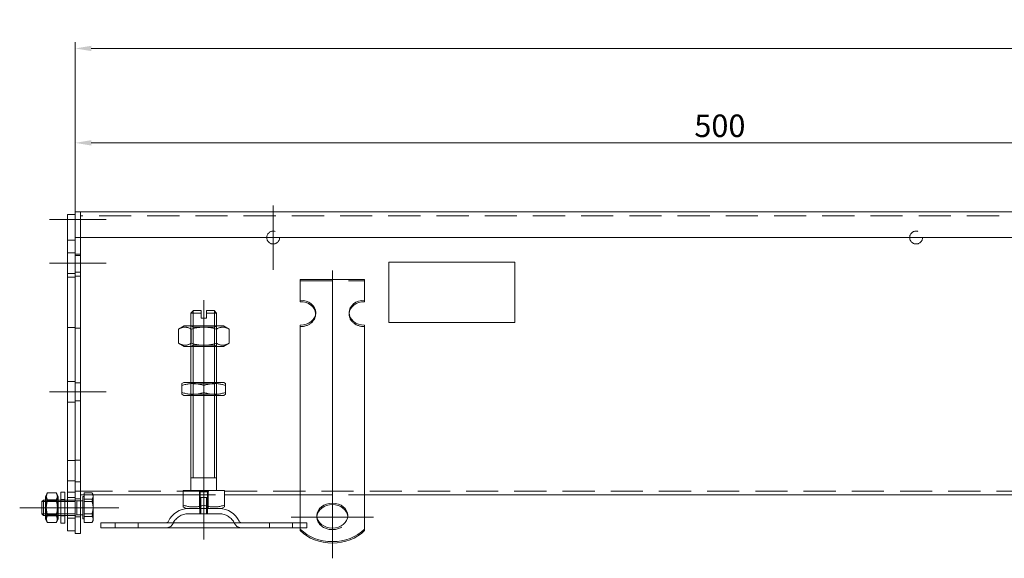
# Model space of a CAD drawing. Extents: x -375 to 30100, y -11303 to 12501.
# Drawn here: x 18509 to 18892, y -2258 to -2048 of the extents above; entities that cross this region are included whole.
import ezdxf

# ---------------------------------------------------------------- set-up
doc = ezdxf.new("R2010")
doc.units = 0
doc.header["$LTSCALE"] = 25
for name, pattern in [('AUSGEZOGEN', [0]), ('GESTRICHELT', [0.75, 0.5, -0.25]), ('STRICHPUNKT', [1, 0.5, -0.25, 0, -0.25])]:
    doc.linetypes.add(name, pattern=pattern)
doc.layers.get('Defpoints').update_dxf_attribs({"linetype": 'CONTINUOUS'})
for name, color, linetype, lineweight in [('ACO_DIMENSION', 3, 'AUSGEZOGEN', 9), ('ACO_HIDDEN', 81, 'GESTRICHELT', 9), ('ACO_MITTE', 1, 'STRICHPUNKT', 9), ('ACO_VISIBLE ( NOTE )', 7, 'CONTINUOUS', 15)]:
    doc.layers.add(name, color=color, linetype=linetype, lineweight=lineweight)
doc.styles.add('Text poznámky (ISO)', font='TAHOMA.TTF')
doc.dimstyles.new('Výchozí (ISO)', dxfattribs={"dimscale": 2.5, "dimtxt": 3.5, "dimasz": 2.5, "dimexe": 1, "dimexo": 0, "dimgap": 0.762, "dimtad": 1, "dimrnd": 1e-08, "dimtxsty": 'Text poznámky (ISO)', "dimcen": 0.09, "dimdle": 10, "dimclrd": 256, "dimclre": 256, "dimclrt": 256, "dimazin": 2, "dimtfac": 1.001486, "dimtmove": 0, "dimatfit": 3, "dimfxl": 0, "dimtolj": 1, "dimlwd": -1, "dimlwe": -1, "dimarcsym": 0})

# ---------------------------------------------------------------- blocks, each defined once
blk = doc.blocks.new('*D248')
at = {"layer": 'ACO_DIMENSION'}
for p, q in [((18530.45, -2126.12), (18530.45, -2057.12)), ((18536.7, -2059.62), (19524.2, -2059.62)), ((19530.45, -2126.12), (19530.45, -2057.12))]:
    blk.add_line(p, q, dxfattribs=at)
for points in [[(18536.7, -2058.58), (18536.7, -2060.66), (18530.45, -2059.62)], [(19524.2, -2058.58), (19524.2, -2060.66), (19530.45, -2059.62)]]:
    blk.add_solid(points, dxfattribs=at)
at = {"layer": 'Defpoints', "color": 0}
for p in [(19530.45, -2059.62), (18530.45, -2126.12), (19530.45, -2126.12)]:
    blk.add_point(p, dxfattribs=at)
at = {"layer": 'ACO_DIMENSION', "insert": (19018.22, -2048.6), "char_height": 8.75, "attachment_point": 1, "style": 'Text poznámky (ISO)'}
blk.add_mtext('\\A1;1000', dxfattribs=at)
blk = doc.blocks.new('*D260')
at = {"layer": 'ACO_DIMENSION'}
for p, q in [((18530.45, -2123.12), (18530.45, -2093.81)), ((19030.45, -2141.35), (19030.45, -2093.81)), ((18536.7, -2096.31), (19024.2, -2096.31))]:
    blk.add_line(p, q, dxfattribs=at)
for points in [[(18536.7, -2095.27), (18536.7, -2097.35), (18530.45, -2096.31)], [(19024.2, -2095.27), (19024.2, -2097.35), (19030.45, -2096.31)]]:
    blk.add_solid(points, dxfattribs=at)
at = {"layer": 'Defpoints', "color": 0}
for p in [(19030.45, -2096.31), (18530.45, -2123.12), (19030.45, -2141.35)]:
    blk.add_point(p, dxfattribs=at)
at = {"layer": 'ACO_DIMENSION', "insert": (18771.2, -2085.3), "char_height": 8.75, "attachment_point": 1, "style": 'Text poznámky (ISO)'}
blk.add_mtext('\\A1;500', dxfattribs=at)

msp = doc.modelspace()

# ---------------------------------------------------------------- linework, layer by layer
at = {"layer": 'ACO_HIDDEN'}
for p, q in [((18908.447, -2124.618), (18532.447, -2124.618)), ((18530.447, -2139.118), (18527.447, -2139.118)), ((18532.447, -2139.618), (18530.447, -2139.618)), ((18532.447, -2140.118), (18530.447, -2140.118)), ((18652.447, -2142.666), (18701.447, -2142.666)), ((18530.447, -2147.118), (18527.447, -2147.118)), ((18532.447, -2146.618), (18530.447, -2146.618)), ((18617.947, -2149.948), (18642.947, -2149.948)), ((18623.947, -2162.892), (18623.947, -2162.304)), ((18636.947, -2162.892), (18636.947, -2162.304)), ((18530.447, -2168.022), (18527.447, -2168.022)), ((18532.447, -2168.334), (18530.447, -2168.334)), ((18576.259, -2167.92), (18575.447, -2167.451)), ((18575.447, -2167.451), (18575.447, -2175.451)), ((18575.447, -2175.451), (18575.447, -2167.451)), ((18576.259, -2167.92), (18584.635, -2167.92)), ((18576.259, -2167.92), (18576.259, -2174.983)), ((18576.344, -2167.451), (18576.344, -2175.451)), ((18584.55, -2175.451), (18584.55, -2167.451)), ((18584.635, -2167.92), (18585.447, -2167.451)), ((18584.635, -2167.92), (18584.635, -2174.983)), ((18585.447, -2175.451), (18585.447, -2167.451)), ((18585.447, -2175.451), (18585.447, -2167.451)), ((18576.259, -2174.983), (18575.447, -2175.451)), ((18584.635, -2174.983), (18576.259, -2174.983)), ((18584.635, -2174.983), (18585.447, -2175.451)), ((18530.447, -2189.118), (18527.447, -2189.118)), ((18532.447, -2189.618), (18530.447, -2189.618)), ((18575.447, -2194.451), (18575.447, -2189.451)), ((18576.259, -2189.92), (18575.447, -2189.451)), ((18575.447, -2189.451), (18575.447, -2194.451)), ((18576.259, -2189.92), (18584.635, -2189.92)), ((18576.259, -2193.983), (18576.259, -2189.92)), ((18576.344, -2189.451), (18576.344, -2194.451)), ((18584.55, -2194.451), (18584.55, -2189.451)), ((18584.635, -2189.92), (18585.447, -2189.451)), ((18584.635, -2193.983), (18584.635, -2189.92)), ((18585.447, -2194.451), (18585.447, -2189.451)), ((18585.447, -2194.451), (18585.447, -2189.451)), ((18576.259, -2193.983), (18575.447, -2194.451)), ((18584.635, -2193.983), (18576.259, -2193.983)), ((18584.635, -2193.983), (18585.447, -2194.451)), ((18530.447, -2197.118), (18527.447, -2197.118)), ((18532.447, -2196.618), (18530.447, -2196.618)), ((18530.447, -2219.71), (18527.447, -2219.71)), ((18532.447, -2219.604), (18530.447, -2219.604)), ((18530.447, -2232.118), (18527.447, -2232.118)), ((18532.447, -2231.618), (18530.447, -2231.618)), ((18532.447, -2231.618), (18918.947, -2231.618)), ((18578.777, -2231.951), (18578.777, -2238.451)), ((18578.777, -2231.951), (18582.118, -2231.951)), ((18579.047, -2238.451), (18579.047, -2231.951)), ((18581.847, -2238.451), (18581.847, -2231.951)), ((18582.118, -2238.451), (18582.118, -2231.951)), ((18523.847, -2235.118), (18518.847, -2235.118)), ((18519.16, -2235.659), (18518.847, -2235.118)), ((18523.847, -2235.118), (18518.847, -2235.118)), ((18523.847, -2235.717), (18518.847, -2235.717)), ((18519.16, -2240.576), (18519.16, -2235.659)), ((18519.16, -2235.659), (18523.535, -2235.659)), ((18519.64, -2235.476), (18523.054, -2235.476)), ((18523.535, -2235.659), (18523.847, -2235.118)), ((18523.535, -2235.659), (18523.535, -2240.576)), ((18524.847, -2234.918), (18526.447, -2234.918)), ((18526.447, -2235.118), (18524.847, -2235.118)), ((18526.447, -2235.717), (18524.847, -2235.717)), ((18530.447, -2234.118), (18527.447, -2234.118)), ((18530.447, -2235.118), (18527.447, -2235.118)), ((18530.447, -2235.717), (18527.447, -2235.717)), ((18532.447, -2234.618), (18530.447, -2234.618)), ((18531.061, -2235.389), (18530.447, -2235.118)), ((18531.061, -2235.389), (18531.061, -2240.847)), ((18532.447, -2235.389), (18531.061, -2235.389)), ((18533.947, -2233.118), (18537.447, -2233.118)), ((18533.947, -2235.723), (18537.001, -2235.723)), ((18572.437, -2233.118), (18588.458, -2233.118)), ((18579.047, -2234.151), (18581.847, -2234.151)), ((18579.047, -2240.451), (18579.047, -2234.151)), ((18579.348, -2234.151), (18579.348, -2240.451)), ((18581.546, -2240.451), (18581.546, -2234.151)), ((18581.847, -2240.451), (18581.847, -2234.151)), ((18617.947, -2233.118), (18642.947, -2233.118)), ((18578.947, -2238.451), (18578.947, -2240.451)), ((18581.947, -2238.451), (18581.947, -2240.451)), ((18518.847, -2240.519), (18523.847, -2240.519)), ((18519.16, -2240.576), (18518.847, -2241.118)), ((18523.847, -2241.118), (18518.847, -2241.118)), ((18518.847, -2241.118), (18523.847, -2241.118)), ((18519.16, -2240.576), (18523.535, -2240.576)), ((18519.64, -2241.243), (18523.054, -2241.243)), ((18523.535, -2240.576), (18523.847, -2241.118)), ((18524.847, -2240.519), (18526.447, -2240.519)), ((18526.447, -2241.118), (18524.847, -2241.118)), ((18524.847, -2241.318), (18526.447, -2241.318)), ((18527.447, -2240.519), (18530.447, -2240.519)), ((18530.447, -2241.118), (18527.447, -2241.118)), ((18530.447, -2242.118), (18527.447, -2242.118)), ((18531.061, -2240.847), (18530.447, -2241.118)), ((18532.447, -2241.618), (18530.447, -2241.618)), ((18532.447, -2240.847), (18531.061, -2240.847)), ((18533.947, -2241.47), (18537.001, -2241.47)), ((18586.494, -2240.451), (18574.4, -2240.451)), ((18624.447, -2241.183), (18624.447, -2241.771)), ((18636.447, -2241.183), (18636.447, -2241.771)), ((18545.947, -2245.951), (18545.947, -2243.951)), ((18554.947, -2245.951), (18554.947, -2243.951)), ((18605.947, -2245.951), (18605.947, -2243.951)), ((18614.947, -2245.951), (18614.947, -2243.951)), ((18617.947, -2243.951), (18620.447, -2243.951)), ((18617.947, -2245.951), (18620.447, -2245.951)), ((18620.447, -2243.951), (18620.447, -2245.951))]:
    msp.add_line(p, q, dxfattribs=at)
at = {"layer": 'ACO_HIDDEN', "flags": 128}
for points in [[(18519.64, -2235.476), (18519.564, -2235.328), (18519.497, -2235.186), (18519.437, -2235.047), (18519.384, -2234.912), (18519.338, -2234.781), (18519.299, -2234.652), (18519.267, -2234.525), (18519.24, -2234.401), (18519.22, -2234.278), (18519.205, -2234.156), (18519.197, -2234.035), (18519.194, -2233.914), (18519.197, -2233.793), (18519.205, -2233.671), (18519.22, -2233.549), (18519.24, -2233.426), (18519.267, -2233.302), (18519.299, -2233.175), (18519.338, -2233.046), (18519.384, -2232.915), (18519.437, -2232.78), (18519.497, -2232.642), (18519.564, -2232.499), (18519.64, -2232.351)], [(18519.64, -2241.243), (18519.564, -2240.97), (18519.497, -2240.707), (18519.437, -2240.451), (18519.384, -2240.202), (18519.338, -2239.96), (18519.299, -2239.722), (18519.267, -2239.489), (18519.24, -2239.259), (18519.22, -2239.032), (18519.205, -2238.806), (18519.197, -2238.583), (18519.194, -2238.359), (18519.197, -2238.136), (18519.205, -2237.912), (18519.22, -2237.687), (18519.24, -2237.46), (18519.267, -2237.23), (18519.299, -2236.997), (18519.338, -2236.759), (18519.384, -2236.516), (18519.437, -2236.268), (18519.497, -2236.012), (18519.564, -2235.749), (18519.64, -2235.476)], [(18523.054, -2232.351), (18523.13, -2232.499), (18523.198, -2232.642), (18523.258, -2232.78), (18523.311, -2232.915), (18523.356, -2233.046), (18523.395, -2233.175), (18523.428, -2233.302), (18523.454, -2233.426), (18523.475, -2233.549), (18523.489, -2233.671), (18523.498, -2233.793), (18523.501, -2233.914), (18523.498, -2234.035), (18523.489, -2234.156), (18523.475, -2234.278), (18523.454, -2234.401), (18523.428, -2234.525), (18523.395, -2234.652), (18523.356, -2234.781), (18523.311, -2234.912), (18523.258, -2235.047), (18523.198, -2235.186), (18523.13, -2235.328), (18523.054, -2235.476)], [(18523.054, -2235.476), (18523.13, -2235.749), (18523.198, -2236.012), (18523.258, -2236.268), (18523.311, -2236.516), (18523.356, -2236.759), (18523.395, -2236.997), (18523.428, -2237.23), (18523.454, -2237.46), (18523.475, -2237.687), (18523.489, -2237.912), (18523.498, -2238.136), (18523.501, -2238.359), (18523.498, -2238.583), (18523.489, -2238.806), (18523.475, -2239.032), (18523.454, -2239.259), (18523.428, -2239.489), (18523.395, -2239.722), (18523.356, -2239.96), (18523.311, -2240.202), (18523.258, -2240.451), (18523.198, -2240.707), (18523.13, -2240.97), (18523.054, -2241.243)], [(18537.001, -2232.371), (18537.038, -2232.448), (18537.074, -2232.524), (18537.108, -2232.599), (18537.14, -2232.673), (18537.171, -2232.746), (18537.2, -2232.819), (18537.227, -2232.891), (18537.252, -2232.962), (18537.276, -2233.032), (18537.298, -2233.102), (18537.319, -2233.171), (18537.338, -2233.24), (18537.355, -2233.308), (18537.371, -2233.376), (18537.386, -2233.444), (18537.399, -2233.511), (18537.41, -2233.578), (18537.42, -2233.645), (18537.428, -2233.712), (18537.435, -2233.779), (18537.44, -2233.846), (18537.444, -2233.913), (18537.447, -2233.98), (18537.447, -2234.047)], [(18537.447, -2234.047), (18537.447, -2234.114), (18537.444, -2234.181), (18537.44, -2234.248), (18537.435, -2234.315), (18537.428, -2234.382), (18537.42, -2234.449), (18537.41, -2234.516), (18537.399, -2234.583), (18537.386, -2234.65), (18537.371, -2234.718), (18537.355, -2234.786), (18537.338, -2234.854), (18537.319, -2234.923), (18537.298, -2234.992), (18537.276, -2235.062), (18537.252, -2235.132), (18537.227, -2235.203), (18537.2, -2235.275), (18537.171, -2235.347), (18537.14, -2235.421), (18537.108, -2235.495), (18537.074, -2235.57), (18537.038, -2235.646), (18537.001, -2235.723)], [(18537.001, -2235.723), (18537.038, -2235.855), (18537.074, -2235.986), (18537.108, -2236.114), (18537.14, -2236.241), (18537.171, -2236.367), (18537.2, -2236.491), (18537.227, -2236.614), (18537.252, -2236.736), (18537.276, -2236.856), (18537.298, -2236.976), (18537.319, -2237.094), (18537.338, -2237.212), (18537.355, -2237.329), (18537.371, -2237.446), (18537.386, -2237.562), (18537.399, -2237.678), (18537.41, -2237.793), (18537.42, -2237.908), (18537.428, -2238.022), (18537.435, -2238.137), (18537.44, -2238.252), (18537.444, -2238.366), (18537.447, -2238.481), (18537.447, -2238.597)], [(18537.447, -2238.597), (18537.447, -2238.712), (18537.444, -2238.827), (18537.44, -2238.941), (18537.435, -2239.056), (18537.428, -2239.171), (18537.42, -2239.285), (18537.41, -2239.4), (18537.399, -2239.515), (18537.386, -2239.631), (18537.371, -2239.747), (18537.355, -2239.864), (18537.338, -2239.981), (18537.319, -2240.099), (18537.298, -2240.217), (18537.276, -2240.337), (18537.252, -2240.457), (18537.227, -2240.579), (18537.2, -2240.702), (18537.171, -2240.826), (18537.14, -2240.952), (18537.108, -2241.079), (18537.074, -2241.207), (18537.038, -2241.338), (18537.001, -2241.47)], [(18519.553, -2243.741), (18519.49, -2243.627), (18519.433, -2243.516), (18519.384, -2243.407), (18519.34, -2243.301), (18519.302, -2243.197), (18519.271, -2243.095), (18519.244, -2242.995), (18519.224, -2242.896), (18519.209, -2242.797), (18519.199, -2242.7), (18519.194, -2242.602), (18519.195, -2242.505), (18519.2, -2242.407), (18519.211, -2242.31), (18519.228, -2242.211), (18519.25, -2242.111), (18519.277, -2242.011), (18519.31, -2241.908), (18519.349, -2241.804), (18519.394, -2241.698), (18519.445, -2241.589), (18519.503, -2241.477), (18519.568, -2241.362), (18519.64, -2241.243)], [(18523.054, -2241.243), (18523.127, -2241.362), (18523.192, -2241.477), (18523.25, -2241.589), (18523.301, -2241.698), (18523.346, -2241.804), (18523.385, -2241.908), (18523.418, -2242.011), (18523.445, -2242.111), (18523.467, -2242.211), (18523.483, -2242.31), (18523.494, -2242.407), (18523.5, -2242.505), (18523.5, -2242.602), (18523.496, -2242.7), (18523.486, -2242.797), (18523.471, -2242.896), (18523.45, -2242.995), (18523.424, -2243.095), (18523.392, -2243.197), (18523.355, -2243.301), (18523.311, -2243.407), (18523.261, -2243.516), (18523.204, -2243.627), (18523.141, -2243.741)], [(18537.001, -2241.47), (18537.038, -2241.525), (18537.074, -2241.579), (18537.108, -2241.633), (18537.14, -2241.686), (18537.171, -2241.738), (18537.2, -2241.79), (18537.227, -2241.841), (18537.252, -2241.892), (18537.276, -2241.942), (18537.298, -2241.992), (18537.319, -2242.042), (18537.338, -2242.091), (18537.355, -2242.139), (18537.371, -2242.188), (18537.386, -2242.236), (18537.399, -2242.284), (18537.41, -2242.332), (18537.42, -2242.38), (18537.428, -2242.428), (18537.435, -2242.476), (18537.44, -2242.524), (18537.444, -2242.572), (18537.447, -2242.619), (18537.447, -2242.667)], [(18537.447, -2242.667), (18537.447, -2242.706), (18537.445, -2242.745), (18537.443, -2242.783), (18537.439, -2242.822), (18537.435, -2242.86), (18537.429, -2242.899), (18537.423, -2242.937), (18537.416, -2242.975), (18537.407, -2243.014), (18537.398, -2243.053), (18537.388, -2243.091), (18537.376, -2243.13), (18537.364, -2243.169), (18537.351, -2243.208), (18537.336, -2243.248), (18537.321, -2243.287), (18537.305, -2243.327), (18537.288, -2243.367), (18537.269, -2243.407), (18537.25, -2243.448), (18537.229, -2243.489), (18537.208, -2243.53), (18537.185, -2243.571), (18537.162, -2243.613)]]:
    msp.add_lwpolyline(points, dxfattribs=at)
at = {"layer": 'ACO_HIDDEN'}
for centre in [(18607.447, -2133.118), (18857.447, -2133.118)]:
    msp.add_circle(centre, 2.5, dxfattribs=at)
for centre, radius, start, end in [((18574.4, -2246.951), 6.5, 90, 155.09894), ((18586.494, -2246.951), 6.5, 24.90106, 90), ((18565.783, -2242.951), 3, 270, 335.09894), ((18595.111, -2242.951), 3, 204.90106, 270)]:
    msp.add_arc(centre, radius, start, end, dxfattribs=at)
for centre, major_axis, start_param, end_param in [((18617.947, -2162.892), (6, 0), 4.712389, 6.3437676), ((18642.947, -2162.892), (-6, 0), 6.222603, 7.8539816), ((18630.447, -2241.771), (-6, 0), 6.222603, 9.4853602)]:
    msp.add_ellipse(centre, major_axis=major_axis, ratio=0.809017, start_param=start_param, end_param=end_param, dxfattribs=at)
at = {"layer": 'ACO_MITTE', "linetype": 'Continuous'}
for p, q in [((18607.447, -2120.618), (18607.447, -2145.618)), ((18542.447, -2126.118), (18520.447, -2126.118)), ((18619.947, -2133.118), (18594.947, -2133.118)), ((18542.447, -2143.118), (18520.447, -2143.118)), ((18630.447, -2145.97), (18630.447, -2257.771)), ((18580.447, -2185.451), (18580.447, -2157.451)), ((18580.447, -2185.451), (18580.447, -2157.451)), ((18580.447, -2179.451), (18580.447, -2242.267)), ((18580.447, -2179.451), (18580.447, -2231.824)), ((18542.447, -2193.118), (18520.447, -2193.118)), ((18580.447, -2228.451), (18580.447, -2250.451)), ((18580.447, -2228.451), (18580.447, -2250.451)), ((18533.847, -2238.118), (18508.847, -2238.118)), ((18542.447, -2238.118), (18520.447, -2238.118)), ((18527.162, -2238.118), (18547.447, -2238.118)), ((18614.447, -2241.771), (18646.447, -2241.771))]:
    msp.add_line(p, q, dxfattribs=at)
at = {"layer": 'ACO_VISIBLE ( NOTE )'}
for p, q in [((18530.447, -2124.118), (18527.447, -2124.118)), ((18527.447, -2126.118), (18527.447, -2124.118)), ((18532.447, -2123.118), (18530.447, -2123.118)), ((18530.447, -2126.118), (18530.447, -2123.118)), ((18532.447, -2126.118), (18532.447, -2123.118)), ((18532.447, -2123.118), (18908.447, -2123.118)), ((18532.447, -2123.118), (18532.447, -2126.118)), ((18527.447, -2126.118), (18527.447, -2134.118)), ((18530.447, -2126.118), (18530.447, -2133.118)), ((18532.447, -2126.118), (18532.447, -2133.118)), ((18532.447, -2126.118), (18532.447, -2133.118)), ((18530.447, -2134.118), (18527.447, -2134.118)), ((18527.447, -2134.118), (18527.447, -2148.518)), ((18532.447, -2133.118), (18530.447, -2133.118)), ((18530.447, -2133.118), (18530.447, -2148.118)), ((18532.447, -2133.118), (18532.447, -2148.118)), ((18905.447, -2133.118), (18532.447, -2133.118)), ((18652.447, -2166.099), (18652.447, -2142.637)), ((18652.447, -2142.637), (18701.447, -2142.637)), ((18701.447, -2142.637), (18701.447, -2166.099)), ((18530.447, -2148.518), (18527.447, -2148.518)), ((18527.447, -2148.518), (18527.447, -2227.718)), ((18532.447, -2148.118), (18530.447, -2148.118)), ((18530.447, -2148.118), (18530.447, -2228.118)), ((18532.447, -2148.118), (18532.447, -2228.118)), ((18617.947, -2149.36), (18642.947, -2149.36)), ((18617.947, -2157.45), (18617.947, -2149.36)), ((18642.947, -2157.45), (18642.947, -2149.36)), ((18617.947, -2158.038), (18617.947, -2157.45)), ((18642.947, -2157.45), (18642.947, -2158.038)), ((18576.447, -2161.451), (18575.447, -2162.451)), ((18579.447, -2162.451), (18575.447, -2162.451)), ((18575.447, -2167.451), (18575.447, -2162.451)), ((18576.344, -2161.554), (18576.344, -2167.451)), ((18576.447, -2161.451), (18579.447, -2161.451)), ((18579.447, -2162.451), (18579.447, -2161.451)), ((18579.447, -2164.451), (18579.447, -2162.451)), ((18581.447, -2161.451), (18581.447, -2162.451)), ((18581.447, -2161.451), (18584.447, -2161.451)), ((18585.447, -2162.451), (18581.447, -2162.451)), ((18581.447, -2162.451), (18581.447, -2164.451)), ((18584.447, -2161.451), (18585.447, -2162.451)), ((18584.55, -2167.451), (18584.55, -2161.554)), ((18585.447, -2167.451), (18585.447, -2162.451)), ((18579.447, -2164.451), (18581.447, -2164.451)), ((18617.947, -2183.324), (18617.947, -2167.158)), ((18642.947, -2183.324), (18642.947, -2167.158)), ((18701.447, -2166.099), (18652.447, -2166.099)), ((18652.447, -2166.128), (18652.447, -2166.099)), ((18701.447, -2166.128), (18652.447, -2166.128)), ((18701.447, -2166.128), (18701.447, -2166.099)), ((18572.797, -2167.451), (18570.632, -2168.701)), ((18570.632, -2168.701), (18570.632, -2174.201)), ((18588.097, -2167.451), (18572.797, -2167.451)), ((18575.54, -2168.701), (18575.54, -2174.201)), ((18585.355, -2168.701), (18585.355, -2174.201)), ((18588.097, -2167.451), (18590.262, -2168.701)), ((18590.262, -2168.701), (18590.262, -2174.201)), ((18572.797, -2175.451), (18570.632, -2174.201)), ((18588.097, -2175.451), (18590.262, -2174.201)), ((18572.797, -2175.451), (18588.097, -2175.451)), ((18575.447, -2189.451), (18575.447, -2175.451)), ((18576.344, -2175.451), (18576.344, -2189.451)), ((18584.55, -2189.451), (18584.55, -2175.451)), ((18585.447, -2189.451), (18585.447, -2175.451)), ((18617.947, -2185.123), (18617.947, -2183.324)), ((18617.947, -2185.671), (18617.947, -2185.123)), ((18617.947, -2185.671), (18617.947, -2193.108)), ((18642.947, -2185.123), (18642.947, -2183.324)), ((18642.947, -2185.671), (18642.947, -2185.123)), ((18642.947, -2185.671), (18642.947, -2193.108)), ((18572.647, -2189.451), (18571.947, -2189.855)), ((18571.947, -2190.615), (18571.947, -2189.855)), ((18588.247, -2189.451), (18572.647, -2189.451)), ((18588.247, -2189.451), (18588.947, -2189.855)), ((18588.947, -2189.855), (18588.947, -2190.615)), ((18571.947, -2193.288), (18571.947, -2190.615)), ((18571.947, -2194.047), (18571.947, -2193.288)), ((18580.447, -2193.288), (18580.447, -2190.615)), ((18588.947, -2193.288), (18588.947, -2190.615)), ((18588.947, -2193.288), (18588.947, -2194.047)), ((18617.947, -2196.565), (18617.947, -2193.108)), ((18642.947, -2196.565), (18642.947, -2193.108)), ((18572.647, -2194.451), (18571.947, -2194.047)), ((18572.647, -2194.451), (18588.247, -2194.451)), ((18575.447, -2231.451), (18575.447, -2194.451)), ((18576.344, -2194.451), (18576.344, -2226.451)), ((18584.55, -2226.451), (18584.55, -2194.451)), ((18585.447, -2231.451), (18585.447, -2194.451)), ((18588.247, -2194.451), (18588.947, -2194.047)), ((18617.947, -2201.713), (18617.947, -2196.565)), ((18642.947, -2201.713), (18642.947, -2196.565)), ((18617.947, -2202.261), (18617.947, -2201.713)), ((18617.947, -2202.261), (18617.947, -2209.697)), ((18642.947, -2202.261), (18642.947, -2201.713)), ((18642.947, -2202.261), (18642.947, -2209.697)), ((18617.947, -2213.154), (18617.947, -2209.697)), ((18617.947, -2218.303), (18617.947, -2213.154)), ((18642.947, -2213.154), (18642.947, -2209.697)), ((18642.947, -2218.303), (18642.947, -2213.154)), ((18617.947, -2218.85), (18617.947, -2218.303)), ((18617.947, -2218.85), (18617.947, -2226.287)), ((18642.947, -2218.85), (18642.947, -2218.303)), ((18642.947, -2218.85), (18642.947, -2226.287)), ((18527.447, -2227.718), (18527.447, -2247.118)), ((18530.447, -2227.718), (18527.447, -2227.718)), ((18530.447, -2228.118), (18530.447, -2248.118)), ((18532.447, -2228.118), (18530.447, -2228.118)), ((18532.447, -2228.118), (18532.447, -2248.118)), ((18585.447, -2226.451), (18575.447, -2226.451)), ((18617.947, -2229.744), (18617.947, -2226.287)), ((18642.947, -2229.744), (18642.947, -2226.287)), ((18524.847, -2232.118), (18524.847, -2244.118)), ((18524.847, -2232.118), (18526.447, -2232.118)), ((18526.447, -2232.118), (18526.447, -2244.118)), ((18572.437, -2231.451), (18580.447, -2231.451)), ((18572.437, -2231.451), (18572.437, -2237.116)), ((18580.447, -2231.451), (18588.458, -2231.451)), ((18580.447, -2231.451), (18580.447, -2237.116)), ((18588.458, -2231.451), (18588.458, -2237.116)), ((18617.947, -2233.093), (18617.947, -2229.744)), ((18642.947, -2233.093), (18642.947, -2229.744)), ((18517.447, -2235.731), (18518.061, -2235.118)), ((18517.447, -2240.504), (18517.447, -2235.731)), ((18518.847, -2235.717), (18517.462, -2235.717)), ((18518.061, -2235.118), (18518.061, -2241.118)), ((18518.847, -2235.118), (18518.061, -2235.118)), ((18518.847, -2233.718), (18519.553, -2232.495)), ((18518.847, -2233.718), (18518.847, -2242.518)), ((18519.64, -2232.351), (18523.054, -2232.351)), ((18519.64, -2234.993), (18523.054, -2234.993)), ((18523.847, -2233.718), (18523.141, -2232.495)), ((18523.847, -2242.518), (18523.847, -2233.718)), ((18524.847, -2235.118), (18523.847, -2235.118)), ((18524.847, -2235.717), (18523.847, -2235.717)), ((18527.447, -2235.118), (18526.447, -2235.118)), ((18527.447, -2235.717), (18526.447, -2235.717)), ((18532.447, -2233.118), (18533.947, -2233.118)), ((18533.447, -2235.389), (18532.447, -2235.389)), ((18533.447, -2233.768), (18533.447, -2242.468)), ((18533.947, -2233.768), (18533.447, -2233.768)), ((18533.947, -2232.371), (18537.001, -2232.371)), ((18533.947, -2234.766), (18533.947, -2232.371)), ((18533.947, -2234.766), (18537.001, -2234.766)), ((18533.947, -2240.513), (18533.947, -2234.766)), ((18537.447, -2233.118), (18537.162, -2232.623)), ((18537.447, -2233.568), (18537.447, -2233.118)), ((18537.447, -2233.118), (18572.437, -2233.118)), ((18537.447, -2237.639), (18537.447, -2233.568)), ((18588.458, -2233.118), (18617.947, -2233.118)), ((18617.947, -2246.432), (18617.947, -2233.093)), ((18642.947, -2246.432), (18642.947, -2233.093)), ((18642.947, -2233.118), (18918.947, -2233.118)), ((18537.447, -2242.189), (18537.447, -2237.639)), ((18572.437, -2237.832), (18572.437, -2237.116)), ((18573.51, -2238.451), (18572.437, -2237.832)), ((18573.51, -2238.451), (18587.385, -2238.451)), ((18587.385, -2238.451), (18588.458, -2237.832)), ((18588.458, -2237.116), (18588.458, -2237.832)), ((18517.447, -2240.504), (18518.061, -2241.118)), ((18517.462, -2240.519), (18518.847, -2240.519)), ((18518.847, -2241.118), (18518.061, -2241.118)), ((18518.847, -2242.518), (18519.553, -2243.741)), ((18519.64, -2240.76), (18523.054, -2240.76)), ((18523.847, -2242.518), (18523.141, -2243.741)), ((18523.847, -2240.519), (18524.847, -2240.519)), ((18524.847, -2241.118), (18523.847, -2241.118)), ((18526.447, -2240.519), (18527.447, -2240.519)), ((18527.447, -2241.118), (18526.447, -2241.118)), ((18533.447, -2240.847), (18532.447, -2240.847)), ((18533.947, -2242.468), (18533.447, -2242.468)), ((18533.947, -2240.513), (18537.001, -2240.513)), ((18533.947, -2243.865), (18533.947, -2240.513)), ((18537.447, -2243.118), (18537.162, -2243.613)), ((18537.447, -2243.118), (18537.447, -2242.189)), ((18519.64, -2243.885), (18523.054, -2243.885)), ((18524.847, -2244.118), (18526.447, -2244.118)), ((18530.447, -2247.118), (18527.447, -2247.118)), ((18533.947, -2243.865), (18537.001, -2243.865)), ((18540.447, -2243.951), (18617.947, -2243.951)), ((18540.447, -2243.951), (18540.447, -2245.951)), ((18540.447, -2245.951), (18617.947, -2245.951)), ((18617.947, -2247.02), (18617.947, -2246.432)), ((18642.947, -2246.432), (18642.947, -2247.02)), ((18532.447, -2248.118), (18530.447, -2248.118))]:
    msp.add_line(p, q, dxfattribs=at)
at = {"layer": 'ACO_VISIBLE ( NOTE )', "flags": 128}
for points in [[(18575.54, -2168.701), (18575.308, -2168.572), (18575.084, -2168.457), (18574.866, -2168.355), (18574.654, -2168.266), (18574.448, -2168.188), (18574.246, -2168.121), (18574.047, -2168.066), (18573.851, -2168.021), (18573.658, -2167.986), (18573.466, -2167.962), (18573.276, -2167.947), (18573.086, -2167.942), (18572.896, -2167.947), (18572.706, -2167.962), (18572.514, -2167.986), (18572.321, -2168.021), (18572.125, -2168.066), (18571.926, -2168.121), (18571.724, -2168.188), (18571.518, -2168.266), (18571.306, -2168.355), (18571.088, -2168.457), (18570.864, -2168.572), (18570.632, -2168.701)], [(18585.355, -2168.701), (18584.891, -2168.572), (18584.442, -2168.457), (18584.007, -2168.355), (18583.584, -2168.266), (18583.171, -2168.188), (18582.766, -2168.121), (18582.369, -2168.066), (18581.978, -2168.021), (18581.591, -2167.986), (18581.208, -2167.962), (18580.827, -2167.947), (18580.447, -2167.942), (18580.067, -2167.947), (18579.687, -2167.962), (18579.303, -2167.986), (18578.917, -2168.021), (18578.525, -2168.066), (18578.128, -2168.121), (18577.724, -2168.188), (18577.31, -2168.266), (18576.887, -2168.355), (18576.452, -2168.457), (18576.004, -2168.572), (18575.54, -2168.701)], [(18590.262, -2168.701), (18590.03, -2168.572), (18589.806, -2168.457), (18589.589, -2168.355), (18589.377, -2168.266), (18589.17, -2168.188), (18588.968, -2168.121), (18588.769, -2168.066), (18588.574, -2168.021), (18588.38, -2167.986), (18588.189, -2167.962), (18587.998, -2167.947), (18587.808, -2167.942), (18587.619, -2167.947), (18587.428, -2167.962), (18587.237, -2167.986), (18587.043, -2168.021), (18586.848, -2168.066), (18586.649, -2168.121), (18586.447, -2168.188), (18586.24, -2168.266), (18586.028, -2168.355), (18585.811, -2168.457), (18585.587, -2168.572), (18585.355, -2168.701)], [(18570.632, -2174.201), (18570.864, -2174.33), (18571.088, -2174.445), (18571.306, -2174.547), (18571.518, -2174.637), (18571.724, -2174.715), (18571.926, -2174.781), (18572.125, -2174.837), (18572.321, -2174.882), (18572.514, -2174.916), (18572.706, -2174.941), (18572.896, -2174.956), (18573.086, -2174.961), (18573.276, -2174.956), (18573.466, -2174.941), (18573.658, -2174.916), (18573.851, -2174.882), (18574.047, -2174.837), (18574.246, -2174.781), (18574.448, -2174.715), (18574.654, -2174.637), (18574.866, -2174.547), (18575.084, -2174.445), (18575.308, -2174.33), (18575.54, -2174.201)], [(18575.54, -2174.201), (18576.004, -2174.33), (18576.452, -2174.445), (18576.887, -2174.547), (18577.31, -2174.637), (18577.724, -2174.715), (18578.128, -2174.781), (18578.525, -2174.837), (18578.917, -2174.882), (18579.303, -2174.916), (18579.687, -2174.941), (18580.067, -2174.956), (18580.447, -2174.961), (18580.827, -2174.956), (18581.208, -2174.941), (18581.591, -2174.916), (18581.978, -2174.882), (18582.369, -2174.837), (18582.766, -2174.781), (18583.171, -2174.715), (18583.584, -2174.637), (18584.007, -2174.547), (18584.442, -2174.445), (18584.891, -2174.33), (18585.355, -2174.201)], [(18585.355, -2174.201), (18585.587, -2174.33), (18585.811, -2174.445), (18586.028, -2174.547), (18586.24, -2174.637), (18586.447, -2174.715), (18586.649, -2174.781), (18586.848, -2174.837), (18587.043, -2174.882), (18587.237, -2174.916), (18587.428, -2174.941), (18587.619, -2174.956), (18587.808, -2174.961), (18587.998, -2174.956), (18588.189, -2174.941), (18588.38, -2174.916), (18588.574, -2174.882), (18588.769, -2174.837), (18588.968, -2174.781), (18589.17, -2174.715), (18589.377, -2174.637), (18589.589, -2174.547), (18589.806, -2174.445), (18590.03, -2174.33), (18590.262, -2174.201)], [(18580.447, -2190.615), (18580.046, -2190.486), (18579.657, -2190.37), (18579.28, -2190.268), (18578.914, -2190.179), (18578.556, -2190.101), (18578.206, -2190.035), (18577.862, -2189.979), (18577.523, -2189.934), (18577.188, -2189.9), (18576.856, -2189.875), (18576.526, -2189.86), (18576.197, -2189.855), (18575.868, -2189.86), (18575.538, -2189.875), (18575.207, -2189.9), (18574.872, -2189.934), (18574.533, -2189.979), (18574.189, -2190.035), (18573.838, -2190.101), (18573.481, -2190.179), (18573.114, -2190.268), (18572.737, -2190.37), (18572.349, -2190.486), (18571.947, -2190.615)], [(18588.947, -2190.615), (18588.546, -2190.486), (18588.157, -2190.37), (18587.78, -2190.268), (18587.414, -2190.179), (18587.056, -2190.101), (18586.706, -2190.035), (18586.362, -2189.979), (18586.023, -2189.934), (18585.688, -2189.9), (18585.356, -2189.875), (18585.026, -2189.86), (18584.697, -2189.855), (18584.368, -2189.86), (18584.038, -2189.875), (18583.707, -2189.9), (18583.372, -2189.934), (18583.033, -2189.979), (18582.689, -2190.035), (18582.338, -2190.101), (18581.981, -2190.179), (18581.614, -2190.268), (18581.237, -2190.37), (18580.849, -2190.486), (18580.447, -2190.615)], [(18571.947, -2193.288), (18572.349, -2193.417), (18572.737, -2193.532), (18573.114, -2193.634), (18573.481, -2193.724), (18573.838, -2193.801), (18574.189, -2193.868), (18574.533, -2193.923), (18574.872, -2193.968), (18575.207, -2194.003), (18575.538, -2194.028), (18575.868, -2194.042), (18576.197, -2194.047), (18576.526, -2194.042), (18576.856, -2194.028), (18577.188, -2194.003), (18577.523, -2193.968), (18577.862, -2193.923), (18578.206, -2193.868), (18578.556, -2193.801), (18578.914, -2193.724), (18579.28, -2193.634), (18579.657, -2193.532), (18580.046, -2193.417), (18580.447, -2193.288)], [(18580.447, -2193.288), (18580.849, -2193.417), (18581.237, -2193.532), (18581.614, -2193.634), (18581.981, -2193.724), (18582.338, -2193.801), (18582.689, -2193.868), (18583.033, -2193.923), (18583.372, -2193.968), (18583.707, -2194.003), (18584.038, -2194.028), (18584.368, -2194.042), (18584.697, -2194.047), (18585.026, -2194.042), (18585.356, -2194.028), (18585.688, -2194.003), (18586.023, -2193.968), (18586.362, -2193.923), (18586.706, -2193.868), (18587.056, -2193.801), (18587.414, -2193.724), (18587.78, -2193.634), (18588.157, -2193.532), (18588.546, -2193.417), (18588.947, -2193.288)], [(18519.64, -2232.351), (18519.564, -2232.476), (18519.497, -2232.597), (18519.437, -2232.714), (18519.384, -2232.828), (18519.338, -2232.939), (18519.299, -2233.048), (18519.267, -2233.155), (18519.24, -2233.26), (18519.22, -2233.364), (18519.205, -2233.467), (18519.197, -2233.57), (18519.194, -2233.672), (18519.197, -2233.774), (18519.205, -2233.877), (18519.22, -2233.98), (18519.24, -2234.084), (18519.267, -2234.189), (18519.299, -2234.296), (18519.338, -2234.405), (18519.384, -2234.516), (18519.437, -2234.63), (18519.497, -2234.747), (18519.564, -2234.868), (18519.64, -2234.993)], [(18519.64, -2234.993), (18519.564, -2235.266), (18519.497, -2235.529), (18519.437, -2235.785), (18519.384, -2236.033), (18519.338, -2236.276), (18519.299, -2236.514), (18519.267, -2236.747), (18519.24, -2236.977), (18519.22, -2237.204), (18519.205, -2237.429), (18519.197, -2237.653), (18519.194, -2237.876), (18519.197, -2238.1), (18519.205, -2238.323), (18519.22, -2238.549), (18519.24, -2238.776), (18519.267, -2239.006), (18519.299, -2239.239), (18519.338, -2239.477), (18519.384, -2239.719), (18519.437, -2239.968), (18519.497, -2240.224), (18519.564, -2240.487), (18519.64, -2240.76)], [(18523.054, -2234.993), (18523.13, -2234.868), (18523.198, -2234.747), (18523.258, -2234.63), (18523.311, -2234.516), (18523.356, -2234.405), (18523.395, -2234.296), (18523.428, -2234.189), (18523.454, -2234.084), (18523.475, -2233.98), (18523.489, -2233.877), (18523.498, -2233.774), (18523.501, -2233.672), (18523.498, -2233.57), (18523.489, -2233.467), (18523.475, -2233.364), (18523.454, -2233.26), (18523.428, -2233.155), (18523.395, -2233.048), (18523.356, -2232.939), (18523.311, -2232.828), (18523.258, -2232.714), (18523.198, -2232.597), (18523.13, -2232.476), (18523.054, -2232.351)], [(18523.054, -2240.76), (18523.13, -2240.487), (18523.198, -2240.224), (18523.258, -2239.968), (18523.311, -2239.719), (18523.356, -2239.477), (18523.395, -2239.239), (18523.428, -2239.006), (18523.454, -2238.776), (18523.475, -2238.549), (18523.489, -2238.323), (18523.498, -2238.1), (18523.501, -2237.876), (18523.498, -2237.653), (18523.489, -2237.429), (18523.475, -2237.204), (18523.454, -2236.977), (18523.428, -2236.747), (18523.395, -2236.514), (18523.356, -2236.276), (18523.311, -2236.033), (18523.258, -2235.785), (18523.198, -2235.529), (18523.13, -2235.266), (18523.054, -2234.993)], [(18537.447, -2233.568), (18537.447, -2233.52), (18537.444, -2233.472), (18537.44, -2233.425), (18537.435, -2233.377), (18537.428, -2233.329), (18537.42, -2233.281), (18537.41, -2233.233), (18537.399, -2233.185), (18537.386, -2233.137), (18537.371, -2233.089), (18537.355, -2233.04), (18537.338, -2232.992), (18537.319, -2232.942), (18537.298, -2232.893), (18537.276, -2232.843), (18537.252, -2232.793), (18537.227, -2232.742), (18537.2, -2232.691), (18537.171, -2232.639), (18537.14, -2232.587), (18537.108, -2232.534), (18537.074, -2232.48), (18537.038, -2232.426), (18537.001, -2232.371)], [(18537.001, -2234.766), (18537.038, -2234.711), (18537.074, -2234.656), (18537.108, -2234.603), (18537.14, -2234.55), (18537.171, -2234.498), (18537.2, -2234.446), (18537.227, -2234.395), (18537.252, -2234.344), (18537.276, -2234.294), (18537.298, -2234.244), (18537.319, -2234.194), (18537.338, -2234.145), (18537.355, -2234.096), (18537.371, -2234.048), (18537.386, -2233.999), (18537.399, -2233.951), (18537.41, -2233.903), (18537.42, -2233.855), (18537.428, -2233.808), (18537.435, -2233.76), (18537.44, -2233.712), (18537.444, -2233.664), (18537.447, -2233.616), (18537.447, -2233.568)], [(18537.447, -2237.639), (18537.447, -2237.524), (18537.444, -2237.409), (18537.44, -2237.295), (18537.435, -2237.18), (18537.428, -2237.065), (18537.42, -2236.95), (18537.41, -2236.836), (18537.399, -2236.72), (18537.386, -2236.605), (18537.371, -2236.489), (18537.355, -2236.372), (18537.338, -2236.255), (18537.319, -2236.137), (18537.298, -2236.019), (18537.276, -2235.899), (18537.252, -2235.778), (18537.227, -2235.657), (18537.2, -2235.534), (18537.171, -2235.41), (18537.14, -2235.284), (18537.108, -2235.157), (18537.074, -2235.028), (18537.038, -2234.898), (18537.001, -2234.766)], [(18537.001, -2240.513), (18537.038, -2240.381), (18537.074, -2240.25), (18537.108, -2240.122), (18537.14, -2239.994), (18537.171, -2239.869), (18537.2, -2239.745), (18537.227, -2239.622), (18537.252, -2239.5), (18537.276, -2239.38), (18537.298, -2239.26), (18537.319, -2239.141), (18537.338, -2239.024), (18537.355, -2238.906), (18537.371, -2238.79), (18537.386, -2238.674), (18537.399, -2238.558), (18537.41, -2238.443), (18537.42, -2238.328), (18537.428, -2238.213), (18537.435, -2238.099), (18537.44, -2237.984), (18537.444, -2237.869), (18537.447, -2237.755), (18537.447, -2237.639)], [(18572.437, -2237.116), (18572.815, -2237.238), (18573.181, -2237.346), (18573.536, -2237.442), (18573.882, -2237.527), (18574.219, -2237.6), (18574.549, -2237.663), (18574.873, -2237.715), (18575.193, -2237.757), (18575.508, -2237.79), (18575.821, -2237.813), (18576.132, -2237.827), (18576.442, -2237.832), (18576.752, -2237.827), (18577.063, -2237.813), (18577.376, -2237.79), (18577.691, -2237.757), (18578.011, -2237.715), (18578.335, -2237.663), (18578.665, -2237.6), (18579.002, -2237.527), (18579.348, -2237.442), (18579.703, -2237.346), (18580.069, -2237.238), (18580.447, -2237.116)], [(18580.447, -2237.116), (18580.826, -2237.238), (18581.192, -2237.346), (18581.547, -2237.442), (18581.892, -2237.527), (18582.23, -2237.6), (18582.56, -2237.663), (18582.884, -2237.715), (18583.203, -2237.757), (18583.519, -2237.79), (18583.832, -2237.813), (18584.143, -2237.827), (18584.453, -2237.832), (18584.763, -2237.827), (18585.073, -2237.813), (18585.386, -2237.79), (18585.702, -2237.757), (18586.021, -2237.715), (18586.345, -2237.663), (18586.676, -2237.6), (18587.013, -2237.527), (18587.358, -2237.442), (18587.713, -2237.346), (18588.079, -2237.238), (18588.458, -2237.116)], [(18519.64, -2240.76), (18519.564, -2240.907), (18519.497, -2241.05), (18519.437, -2241.189), (18519.384, -2241.324), (18519.338, -2241.455), (18519.299, -2241.584), (18519.267, -2241.71), (18519.24, -2241.835), (18519.22, -2241.958), (18519.205, -2242.08), (18519.197, -2242.201), (18519.194, -2242.322), (18519.197, -2242.443), (18519.205, -2242.564), (18519.22, -2242.686), (18519.24, -2242.81), (18519.267, -2242.934), (18519.299, -2243.061), (18519.338, -2243.189), (18519.384, -2243.321), (18519.437, -2243.456), (18519.497, -2243.594), (18519.564, -2243.737), (18519.64, -2243.885)], [(18519.64, -2243.885), (18519.636, -2243.879), (18519.633, -2243.872), (18519.629, -2243.866), (18519.625, -2243.86), (18519.621, -2243.854), (18519.618, -2243.848), (18519.614, -2243.842), (18519.61, -2243.836), (18519.606, -2243.83), (18519.603, -2243.824), (18519.599, -2243.818), (18519.595, -2243.812), (18519.592, -2243.806), (18519.588, -2243.8), (18519.585, -2243.794), (18519.581, -2243.788), (18519.578, -2243.782), (18519.574, -2243.777), (18519.571, -2243.771), (18519.567, -2243.765), (18519.564, -2243.759), (18519.56, -2243.753), (18519.557, -2243.747), (18519.553, -2243.741)], [(18523.054, -2243.885), (18523.13, -2243.737), (18523.198, -2243.594), (18523.258, -2243.456), (18523.311, -2243.321), (18523.356, -2243.189), (18523.395, -2243.061), (18523.428, -2242.934), (18523.454, -2242.81), (18523.475, -2242.686), (18523.489, -2242.564), (18523.498, -2242.443), (18523.501, -2242.322), (18523.498, -2242.201), (18523.489, -2242.08), (18523.475, -2241.958), (18523.454, -2241.835), (18523.428, -2241.71), (18523.395, -2241.584), (18523.356, -2241.455), (18523.311, -2241.324), (18523.258, -2241.189), (18523.198, -2241.05), (18523.13, -2240.907), (18523.054, -2240.76)], [(18523.141, -2243.741), (18523.138, -2243.747), (18523.134, -2243.753), (18523.131, -2243.759), (18523.127, -2243.765), (18523.124, -2243.771), (18523.12, -2243.777), (18523.117, -2243.782), (18523.113, -2243.788), (18523.11, -2243.794), (18523.106, -2243.8), (18523.103, -2243.806), (18523.099, -2243.812), (18523.095, -2243.818), (18523.092, -2243.824), (18523.088, -2243.83), (18523.084, -2243.836), (18523.081, -2243.842), (18523.077, -2243.848), (18523.073, -2243.854), (18523.07, -2243.86), (18523.066, -2243.866), (18523.062, -2243.872), (18523.058, -2243.879), (18523.054, -2243.885)], [(18537.447, -2242.189), (18537.447, -2242.122), (18537.444, -2242.055), (18537.44, -2241.988), (18537.435, -2241.921), (18537.428, -2241.854), (18537.42, -2241.787), (18537.41, -2241.72), (18537.399, -2241.653), (18537.386, -2241.585), (18537.371, -2241.518), (18537.355, -2241.45), (18537.338, -2241.381), (18537.319, -2241.313), (18537.298, -2241.244), (18537.276, -2241.174), (18537.252, -2241.103), (18537.227, -2241.032), (18537.2, -2240.961), (18537.171, -2240.888), (18537.14, -2240.815), (18537.108, -2240.741), (18537.074, -2240.666), (18537.038, -2240.59), (18537.001, -2240.513)], [(18537.001, -2243.865), (18537.038, -2243.788), (18537.074, -2243.712), (18537.108, -2243.637), (18537.14, -2243.563), (18537.171, -2243.489), (18537.2, -2243.417), (18537.227, -2243.345), (18537.252, -2243.274), (18537.276, -2243.204), (18537.298, -2243.134), (18537.319, -2243.065), (18537.338, -2242.996), (18537.355, -2242.928), (18537.371, -2242.86), (18537.386, -2242.792), (18537.399, -2242.725), (18537.41, -2242.658), (18537.42, -2242.591), (18537.428, -2242.524), (18537.435, -2242.457), (18537.44, -2242.39), (18537.444, -2242.323), (18537.447, -2242.256), (18537.447, -2242.189)], [(18537.162, -2243.613), (18537.156, -2243.623), (18537.15, -2243.633), (18537.144, -2243.644), (18537.137, -2243.654), (18537.131, -2243.664), (18537.125, -2243.675), (18537.119, -2243.685), (18537.112, -2243.695), (18537.106, -2243.706), (18537.099, -2243.716), (18537.093, -2243.727), (18537.086, -2243.737), (18537.079, -2243.748), (18537.073, -2243.758), (18537.066, -2243.769), (18537.059, -2243.779), (18537.052, -2243.79), (18537.045, -2243.8), (18537.038, -2243.811), (18537.03, -2243.822), (18537.023, -2243.833), (18537.016, -2243.843), (18537.008, -2243.854), (18537.001, -2243.865)]]:
    msp.add_lwpolyline(points, dxfattribs=at)
at = {"layer": 'ACO_VISIBLE ( NOTE )'}
for centre, radius, start, end in [((18574.4, -2246.951), 8.5, 90, 155.09894), ((18586.494, -2246.951), 8.5, 24.90106, 90), ((18565.783, -2242.951), 1, 270, 335.09894), ((18595.111, -2242.951), 1, 204.90106, 270)]:
    msp.add_arc(centre, radius, start, end, dxfattribs=at)
for centre, major_axis, start_param, end_param in [((18617.947, -2162.304), (6, 0), 4.712389, 7.8539816), ((18617.947, -2162.892), (6, 0), 0.0605823, 1.5707963), ((18642.947, -2162.304), (-6, 0), 4.712389, 7.8539816), ((18642.947, -2162.892), (-6, 0), 4.712389, 6.222603), ((18630.447, -2241.771), (6, 0), 0.0605823, 3.0810104), ((18630.447, -2238.352), (16, 0), 3.8157232, 5.6090548), ((18630.447, -2238.939), (-16, 0), 0.6741305, 2.4674621)]:
    msp.add_ellipse(centre, major_axis=major_axis, ratio=0.809017, start_param=start_param, end_param=end_param, dxfattribs=at)
msp.add_ellipse((18630.447, -2241.183), major_axis=(6, 0), ratio=0.809017, dxfattribs=at)

# ---------------------------------------------------------------- dimensions: what is measured, and where the dimension line sits
at = {"layer": 'ACO_DIMENSION', "color": 3}
for base, p1, p2, picture, middle in [((19530.447, -2059.618), (18530.447, -2126.118), (19530.447, -2126.118), '*D248', (19030.447, -2059.618)), ((19030.447, -2096.309), (18530.447, -2123.118), (19030.447, -2141.354), '*D260', (18780.447, -2096.309))]:
    dim = msp.add_linear_dim(base=base, p1=p1, p2=p2, angle=180, dimstyle='Výchozí (ISO)', override={"dimdec": 2, "dimtp": 0, "dimtm": 0, "dimtdec": 2, "dimtofl": 0, "dimatfit": 1}, dxfattribs=at)
    dim.commit()
    dim.dimension.update_dxf_attribs({"geometry": picture, "text_midpoint": middle, "dimtype": 160})

doc.saveas('drawing.dxf')
